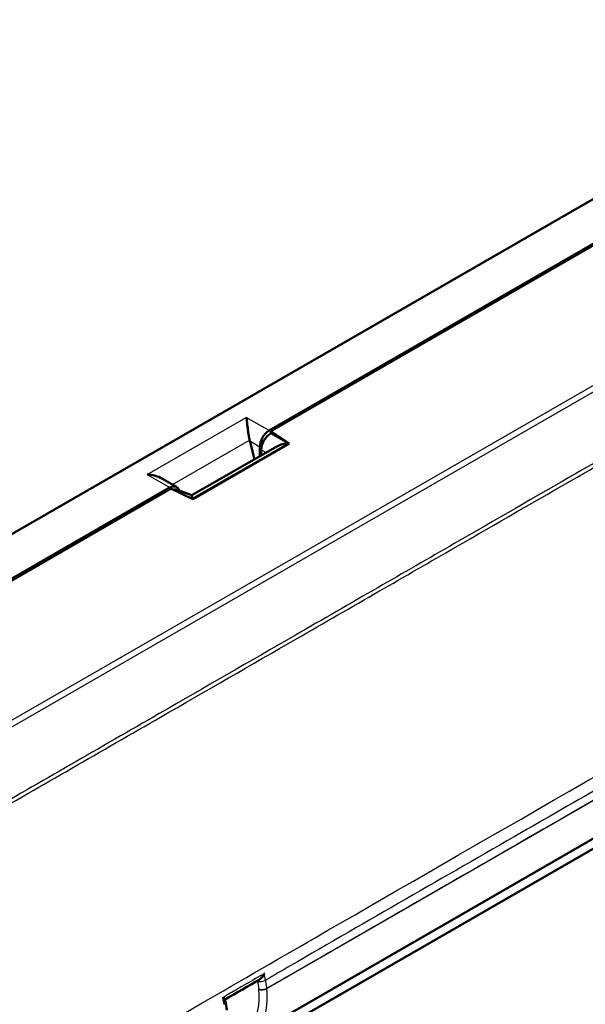
# Model space of a CAD drawing. Units: millimetres. Extents: x 1 to 845, y 1 to 593.
# Drawn here: x 136 to 151, y 55 to 81 of the extents above; entities that cross this region are included whole.
import ezdxf

# ---------------------------------------------------------------- set-up
doc = ezdxf.new("R2010")
doc.units = ezdxf.units.MM
doc.layers.add('Sichtbar (ISO)', color=7, linetype='Continuous', lineweight=50)
doc.layers.add('Sichtbar schmal (ISO)', color=1, linetype='Continuous', lineweight=25)

msp = doc.modelspace()

# ---------------------------------------------------------------- linework, layer by layer
at = {"layer": 'Sichtbar (ISO)'}
for p, q in [((142.5220772, 69.7862547), (162.1217027, 81.0729284)), ((142.5684217, 69.7722232), (161.9059907, 80.9079886)), ((158.4399579, 80.1316593), (121.9449975, 59.1156093)), ((142.568867, 69.7129757), (142.5684217, 69.7722232)), ((142.5684217, 69.7722232), (143.0523557, 69.4401086)), ((142.1356701, 69.0286445), (142.0103378, 69.5122752)), ((142.5590864, 69.7073434), (142.568867, 69.7129757)), ((142.568867, 69.7129757), (143.0523557, 69.4401086)), ((142.7260316, 69.3686111), (140.4881767, 68.0799162)), ((143.0523557, 69.4401086), (140.5111751, 67.9767401)), ((142.2767402, 69.3588643), (142.2767402, 69.1098814)), ((142.3157949, 69.1323715), (142.3146923, 69.2790865)), ((139.6976667, 68.5221729), (140.0853737, 68.2989073)), ((120.3104573, 56.9954335), (139.9100828, 68.2821072)), ((120.5968799, 57.1196537), (139.9344489, 68.2554191)), ((140.5111751, 67.9767401), (139.9344489, 68.2554191)), ((140.4881767, 68.0799162), (140.1023798, 68.2268168)), ((129.4070014, 46.3091899), (159.3067391, 63.5273038)), ((142.0077697, 53.8318617), (151.1553166, 59.0995837))]:
    msp.add_line(p, q, dxfattribs=at)
for centre, major_axis, ratio, start_param, end_param in [((142.524237, 69.4988695), (0.1723411, 0.3046363), 0.5830960986, 0.7790072886, 2.3410769692), ((142.2586018, 69.6518386), (0.0269557, 0.3663241), 0.7151795336, 1.9623259638, 2.0136642041), ((142.5631415, 69.4199581), (-0.1723217, -0.3046396), 0.587542239, 3.9243373794, 5.4875375096), ((143.044652, 69.1482075), (-0.473796, -0.0020544), 0.6308964577, 4.7597392092, 5.4472105553), ((139.9122426, 67.9947219), (0.1723411, 0.3046363), 0.5830960986, 5.7608383013, 7.0621925958), ((139.9449556, 67.9122452), (0.1736879, 0.3069328), 0.5786841543, 0.0879037906, 0.5643969651), ((140.5188788, 67.6937114), (-0.0307021, 0.3862048), 0.0000322749, 5.5957293556, 6.283200732), ((32515.4846849, -28838.9805078), (45772.3776227, -12563.7325462), 0.7081713986, 2.5301891283, 2.5302163937), ((81.4668489, 71.4365835), (43.7383544, -74.364465), 0.5853869992, 1.0252818562, 1.0262310541)]:
    msp.add_ellipse(centre, major_axis=major_axis, ratio=ratio, start_param=start_param, end_param=end_param, dxfattribs=at)
for points, knots in [([(142.0061535, 69.5298676), (141.9979817, 69.5675845), (141.9906469, 69.6093989), (141.9763843, 69.7011836), (141.9697229, 69.7512378), (141.9557915, 69.8604738), (141.9481555, 69.9254343), (141.933852, 70.0413553), (141.9271555, 70.0923159), (141.920963, 70.1324133)], [0.358887901, 0.358887901, 0.358887901, 0.358887901, 0.38287740964, 0.38287740964, 0.41127464776, 0.41127464776, 0.45321771538, 0.45321771538, 0.495160783, 0.495160783, 0.495160783, 0.495160783]), ([(139.3089687, 68.6282658), (139.378599, 68.6246998), (139.4542584, 68.6134523), (139.5876793, 68.5756092), (139.6464068, 68.551607), (139.6976556, 68.5221582)], [0, 0, 0, 0, 0.041943067623, 0.041943067623, 0.077479177898, 0.077479177898, 0.077479177898, 0.077479177898]), ([(142.2758876, 55.3379876), (142.2768834, 55.3385612), (142.2778772, 55.339149), (142.2950871, 55.349589), (142.3105651, 55.3629963), (142.3388609, 55.3935258), (142.3518462, 55.4108907), (142.375325, 55.4483468), (142.3858287, 55.4688093), (142.3947348, 55.490183), (142.3949547, 55.4907139), (142.3951735, 55.4912451)], [-0.040186418842, -0.040186418842, -0.040186418842, -0.040186418842, -0.039402904063, -0.039402904063, -0.026585763841, -0.026585763841, -0.01363099633, -0.01363099633, 0, 0, 0.000346958866, 0.000346958866, 0.000346958866, 0.000346958866]), ([(141.2961649, 54.8579824), (141.2965242, 54.8577846), (141.2968824, 54.8575872), (141.3112622, 54.8496474), (141.3236009, 54.8423653), (141.3431222, 54.8297221), (141.350658, 54.8242), (141.358343, 54.8169163), (141.3601936, 54.8144924), (141.360544, 54.8126784)], [-0.057318360576, -0.057318360576, -0.057318360576, -0.057318360576, -0.056974767362, -0.056974767362, -0.043479199993, -0.043479199993, -0.030651190344, -0.030651190344, -0.02241299673, -0.02241299673, -0.02241299673, -0.02241299673]), ([(141.4054631, 54.5306468), (141.4040747, 54.5443934), (141.402551, 54.558186), (141.3992351, 54.5858527), (141.3974429, 54.5997267), (141.3935925, 54.6275453), (141.3915344, 54.6414886), (141.3871531, 54.6694476), (141.3848299, 54.683462), (141.3799212, 54.7115496), (141.3773357, 54.7256229), (141.3746204, 54.7397201)], [0, 0, 0, 0, 0.008931088452, 0.008931088452, 0.017862176905, 0.017862176905, 0.026793265357, 0.026793265357, 0.035724353809, 0.035724353809, 0.044655442262, 0.044655442262, 0.044655442262, 0.044655442262])]:
    msp.add_open_spline(points, degree=3, knots=knots, dxfattribs=at)
at = {"layer": 'Sichtbar schmal (ISO)'}
for p, q in [((162.9464938, 77.8213182), (125.958159, 56.5211529)), ((126.0673858, 56.4122458), (163.0568446, 77.7130585)), ((139.3089687, 68.6282658), (141.920963, 70.1324133)), ((142.5220772, 69.7862547), (141.920963, 70.1324133)), ((139.976965, 68.3613357), (142.0061535, 69.5298676)), ((142.0103378, 69.5122752), (142.2767402, 69.3588643)), ((143.0209314, 69.4466914), (142.5590864, 69.7073434)), ((143.0209314, 69.4466914), (140.4951582, 67.9921953)), ((142.3146923, 69.2790865), (142.4439202, 69.206154)), ((139.3089687, 68.6282658), (139.9100828, 68.2821072)), ((140.4198363, 68.0208758), (140.4951582, 67.9921953)), ((142.4603618, 55.0943493), (151.6153421, 60.3663518)), ((142.2472394, 55.0881519), (142.2480988, 55.0794842)), ((142.4603618, 55.0943493), (142.4595023, 55.103017))]:
    msp.add_line(p, q, dxfattribs=at)
for centre, major_axis, ratio, start_param, end_param in [((142.3253734, 55.3471823), (-0.1473645, -0.0279948), 0.4176799715, 0.6824208525, 2.2616252291), ((140.7871051, 55.7263969), (1.0343413, -1.8276499), 0.5730266261, 5.899472756, 7.1969778818), ((140.8940927, 55.786941), (-1.1091888, 1.957643), 0.5733657109, 3.1455991457, 4.0551040652), ((142.3542269, 55.148696), (-0.149268, -0.0148006), 0.5005023799, 0.7233448683, 2.3028027927), ((142.3550864, 55.1400283), (-0.149268, -0.0148006), 0.5005023799, 0.7233448683, 2.3028027927), ((141.2273277, 54.71135), (0.1472927, 0.0283701), 0.4211400198, 5.4021259467, 6.2831853072)]:
    msp.add_ellipse(centre, major_axis=major_axis, ratio=ratio, start_param=start_param, end_param=end_param, dxfattribs=at)
for points, knots in [([(163.8798678, 76.3034104), (163.6247771, 76.1506521), (163.3648065, 76.009505), (162.8499269, 75.7175465), (162.5936356, 75.5675797), (162.0044403, 75.220359), (161.6704244, 75.0262276), (160.8650641, 74.5618046), (160.3941948, 74.2906264), (159.1877635, 73.5960119), (158.4514043, 73.1722069), (157.1492429, 72.4226924), (156.5834945, 72.0970624), (155.5558303, 71.5055281), (155.0937763, 71.2395432), (154.1179105, 70.6777468), (153.6040696, 70.3819151), (152.2649272, 69.6109037), (151.4395515, 69.1356622), (149.5416586, 68.0428378), (148.4691749, 67.4252608), (146.7248799, 66.4208044), (146.0531739, 66.0339946), (144.6586551, 65.2309447), (143.9358523, 64.8147102), (142.0176435, 63.7100668), (140.8223364, 63.0217028), (138.0724808, 61.4379952), (136.5184801, 60.5429531), (134.8917541, 59.6057992), (134.8186396, 59.5636776), (133.6771123, 58.906029), (132.6071783, 58.2895582), (130.8343047, 57.2682308), (130.1315244, 56.8633509), (128.963884, 56.191889), (128.4961003, 55.9301282), (127.6460624, 55.4455148), (127.269332, 55.2120608), (126.8807812, 54.9970436), (126.8805171, 54.9968974), (126.8802529, 54.9967513)], [2.143900182, 2.143900182, 2.143900182, 2.143900182, 2.3618066045, 2.3618066045, 2.5799882085, 2.5799882085, 2.8637304028, 2.8637304028, 3.2639891951, 3.2639891951, 3.888053355, 3.888053355, 4.3679233792, 4.3679233792, 4.760151296, 4.760151296, 5.1962028358, 5.1962028358, 5.8963371634, 5.8963371634, 6.8065117892, 6.8065117892, 7.376445669, 7.376445669, 7.9897388029, 7.9897388029, 9.0041536152, 9.0041536152, 10.3228928713, 10.3228928713, 10.3849521938, 10.3849521938, 11.2917801682, 11.2917801682, 11.8891446492, 11.8891446492, 12.2827735338, 12.2827735338, 12.6087551669, 12.6087551669, 12.6089769154, 12.6089769154, 12.6089769154, 12.6089769154]), ([(126.9132098, 54.8972324), (126.9134883, 54.8973883), (126.9137668, 54.8975441), (127.3049447, 55.116486), (127.6797951, 55.3501124), (128.5280133, 55.8367403), (128.9963604, 56.1001207), (130.1637467, 56.7730229), (130.8665429, 57.1778634), (132.639563, 58.1985638), (133.7096611, 58.8142796), (134.8512795, 59.4714905), (134.9243996, 59.5135849), (136.5512482, 60.4501494), (138.1052965, 61.3449571), (140.8552007, 62.9284255), (142.0505161, 63.6167469), (143.9687327, 64.7213496), (144.6915369, 65.1375761), (146.0860557, 65.9406261), (146.7577602, 66.3274427), (148.5020473, 67.3319328), (149.574523, 67.9495445), (151.4723852, 69.0425044), (152.2977421, 69.5178304), (153.636835, 70.2890637), (154.1506523, 70.585001), (155.126461, 71.1470533), (155.5884826, 71.413183), (156.6160589, 72.005108), (157.1817481, 72.3310157), (158.4837565, 73.0812351), (159.2200125, 73.5055003), (160.4264438, 74.2001813), (160.8973583, 74.4712044), (161.7029699, 74.9346774), (162.0376853, 75.1284807), (162.6272255, 75.4739972), (162.8831808, 75.622823), (163.3970631, 75.9122506), (163.6563395, 76.0520006), (163.9132659, 76.2041235)], [-12.6089874068, -12.6089874068, -12.6089874068, -12.6089874068, -12.6087551669, -12.6087551669, -12.2827735338, -12.2827735338, -11.8891446492, -11.8891446492, -11.2917801682, -11.2917801682, -10.3849521938, -10.3849521938, -10.3228928713, -10.3228928713, -9.0041536152, -9.0041536152, -7.9897388029, -7.9897388029, -7.376445669, -7.376445669, -6.8065117892, -6.8065117892, -5.8963371634, -5.8963371634, -5.1962028358, -5.1962028358, -4.760151296, -4.760151296, -4.3679233792, -4.3679233792, -3.888053355, -3.888053355, -3.2639891951, -3.2639891951, -2.8637304028, -2.8637304028, -2.5799882085, -2.5799882085, -2.3618066045, -2.3618066045, -2.1443588139, -2.1443588139, -2.1443588139, -2.1443588139]), ([(131.1491495, 49.0690702), (131.5307899, 49.3093713), (131.9290314, 49.5963532), (132.9293907, 50.2434119), (133.351582, 50.4932911), (134.4652231, 51.1084193), (135.0030223, 51.3750835), (136.2864647, 52.1079185), (136.8003107, 52.4136234), (138.374809, 53.3323546), (139.4821794, 53.9751867), (141.5700538, 55.1846585), (142.6852789, 55.8293073), (147.3231695, 58.5069018), (152.6869918, 61.5941141), (156.9448819, 64.0154581), (157.5436255, 64.3483976), (158.5627741, 64.9409438), (159.068073, 65.2544532), (159.7460317, 65.6752225), (160.0926968, 65.8899704), (161.2424435, 66.5452593), (161.813546, 66.8132756), (162.4244918, 67.1064732), (162.6226116, 67.2022732), (162.7922005, 67.2909938)], [-3.8094700256, -3.8094700256, -3.8094700256, -3.8094700256, -3.6009359809, -3.6009359809, -3.4180522144, -3.4180522144, -3.1750615397, -3.1750615397, -3.0111959187, -3.0111959187, -2.6743708835, -2.6743708835, -2.3342660235, -2.3342660235, -1.1637669006, -1.1637669006, -0.9729356497, -0.9729356497, -0.8368858896, -0.8368858896, -0.5738774523, -0.5738774523, -0.1422431483, -0.1422431483, 0, 0, 0, 0]), ([(151.5827535, 60.5892821), (150.7763243, 60.1272356), (149.9699295, 59.6644391), (147.1347475, 58.035269), (145.1063709, 56.8663936), (142.8618189, 55.5684417), (142.6450468, 55.443038), (142.4282825, 55.3175813)], [-4.0774262471, -4.0774262471, -4.0774262471, -4.0774262471, -3.3934391313, -3.3934391313, -1.6722080699, -1.6722080699, -1.4881991568, -1.4881991568, -1.4881991568, -1.4881991568]), ([(142.4595023, 55.103017), (142.6764567, 55.2280888), (142.8934123, 55.3531472), (145.1387621, 56.647294), (147.1672429, 57.8155326), (150.0019957, 59.4472718), (150.808227, 59.9112322), (151.6144677, 60.375009)], [1.4881053439, 1.4881053439, 1.4881053439, 1.4881053439, 1.6722080699, 1.6722080699, 3.3934391313, 3.3934391313, 4.0775200782, 4.0775200782, 4.0775200782, 4.0775200782]), ([(142.2882099, 55.429616), (142.1210227, 55.3332871), (141.953837, 55.2369555), (141.7866528, 55.1406212), (141.6588017, 55.0669512), (141.5309516, 54.9932796), (141.4031025, 54.9196061)], [-3.15173147418, -3.15173147418, -3.15173147418, -3.15173147418, -3.00984960994, -3.00984960994, -3.00984960994, -2.90134802824, -2.90134802824, -2.90134802824, -2.90134802824]), ([(142.2183859, 55.2866383), (142.2247728, 55.2530175), (142.2303797, 55.2196121), (142.240002, 55.1534191), (142.2440219, 55.1206006), (142.2472394, 55.0881519)], [0, 0, 0, 0, 0.022598937111, 0.022598937111, 0.045197874223, 0.045197874223, 0.045197874223, 0.045197874223]), ([(142.4595023, 55.103017), (142.4560207, 55.1380947), (142.4516709, 55.1735719), (142.4412594, 55.2451267), (142.4351929, 55.2812377), (142.4282825, 55.3175813)], [-0.045197874223, -0.045197874223, -0.045197874223, -0.045197874223, -0.022598937111, -0.022598937111, 0, 0, 0, 0]), ([(141.2961649, 54.8579824), (141.2994836, 54.8408898), (141.3027978, 54.8237983), (141.3117432, 54.7776095), (141.317366, 54.7485144), (141.3254103, 54.7067982), (141.3278422, 54.6941745), (141.3302718, 54.6815514)], [-0.039538153214, -0.039538153214, -0.039538153214, -0.039538153214, -0.028049414409, -0.028049414409, -0.008488475254, -0.008488475254, 0, 0, 0, 0])]:
    msp.add_open_spline(points, degree=3, knots=knots, dxfattribs=at)
for points in [[(142.2882099, 55.429616), (142.3238644, 55.4501591), (142.3595189, 55.4707022), (142.3951735, 55.4912451)], [(142.4282825, 55.3175813), (142.4172939, 55.3754561), (142.4062572, 55.4333444), (142.3951735, 55.4912451)], [(142.2152636, 55.3030673), (142.2163048, 55.2975909), (142.2173455, 55.2921145), (142.2183859, 55.2866383)], [(141.2961649, 54.8579824), (141.3318107, 54.8785238), (141.3674566, 54.899065), (141.4031025, 54.9196061)]]:
    msp.add_open_spline(points, degree=3, dxfattribs=at)

doc.saveas('drawing.dxf')
